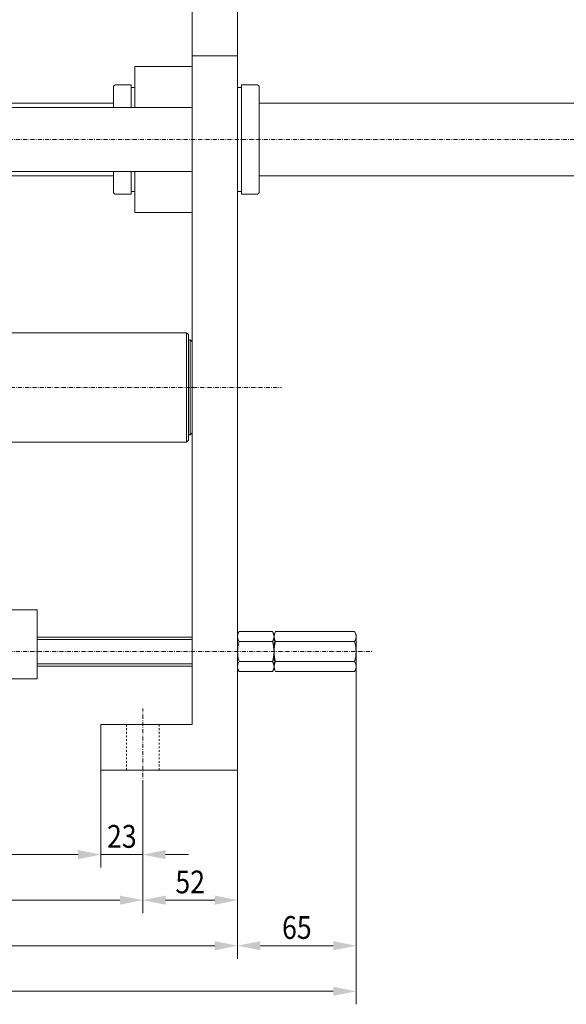
# Model space of a CAD drawing. Units: millimetres. Extents: x 4524 to 6525, y -27799 to -26399.
# Drawn here: x 5313 to 5613, y -27414 to -26874 of the extents above; entities that cross this region are included whole.
import ezdxf
from ezdxf.enums import TextEntityAlignment as Align

# ---------------------------------------------------------------- set-up
doc = ezdxf.new("R2010")
doc.units = ezdxf.units.MM
for name, pattern in [('AUSGEZOGEN', [0]), ('MegaCAD_LTYPE2', [2, 1, -1]), ('MegaCAD_LTYPE4', [4, 2.25, -0.75, 0.25, -0.75])]:
    doc.linetypes.add(name, pattern=pattern)
for name, color, linetype in [('ELECTRICS', 7, 'Continuous'), ('Layer51', 7, 'Continuous'), ('WALL', 7, 'Continuous')]:
    doc.layers.add(name, color=color, linetype=linetype)
doc.styles.add('µ¸¿òÃ¼', font='GULIM.TTC')
doc.dimstyles.new('ISO-25', dxfattribs={"dimtxt": 2.5, "dimasz": 2.5, "dimexe": 1.25, "dimexo": 0.625, "dimtad": 1, "dimtxsty": 'Standard', "dimcen": 2.5, "dimadec": 0, "dimazin": 0, "dimtfac": 1, "dimtmove": 0, "dimatfit": 3, "dimfxl": 0, "dimarcsym": 0})

# ---------------------------------------------------------------- blocks, each defined once
blk = doc.blocks.new('*D1')
at = {"layer": 'Layer51', "linetype": 'AUSGEZOGEN', "lineweight": 0}
for points in [[(4756.75, -27382.19), (4769.25, -27384.69), (4769.25, -27379.69)], [(5432.75, -27382.19), (5420.25, -27379.69), (5420.25, -27384.69)]]:
    blk.add_hatch(color=96, dxfattribs=at).paths.add_polyline_path(points, flags=0)
at = {"layer": 'Layer51', "color": 96, "linetype": 'AUSGEZOGEN', "lineweight": 0}
for p, q in [((4756.75, -27285.84), (4756.75, -27389.33)), ((5432.75, -27285.84), (5432.75, -27389.33)), ((4769.25, -27382.19), (5420.25, -27382.19))]:
    blk.add_line(p, q, dxfattribs=at)
at = {"layer": 'Layer51', "color": 96, "linetype": 'AUSGEZOGEN', "lineweight": 0, "style": 'µ¸¿òÃ¼', "width": 1.0005}
blk.add_text('676', height=12.5, dxfattribs=at).set_placement((5082.25, -27378.44), (5107.25, -27378.44), align=Align.FIT)
blk = doc.blocks.new('*D2')
at = {"layer": 'Layer51', "linetype": 'AUSGEZOGEN', "lineweight": 0}
for points in [[(5432.75, -27382.19), (5445.25, -27384.69), (5445.25, -27379.69)], [(5497.75, -27382.19), (5485.25, -27379.69), (5485.25, -27384.69)]]:
    blk.add_hatch(color=96, dxfattribs=at).paths.add_polyline_path(points, flags=0)
at = {"layer": 'Layer51', "color": 96, "linetype": 'AUSGEZOGEN', "lineweight": 0}
for p, q in [((5497.75, -27230.34), (5497.75, -27389.33)), ((5432.75, -27285.84), (5432.75, -27389.33)), ((5445.25, -27382.19), (5485.25, -27382.19))]:
    blk.add_line(p, q, dxfattribs=at)
at = {"layer": 'Layer51', "color": 96, "linetype": 'AUSGEZOGEN', "lineweight": 0, "style": 'µ¸¿òÃ¼', "width": 0.993125}
blk.add_text('65', height=12.5, dxfattribs=at).set_placement((5457.13, -27378.44), (5473.38, -27378.44), align=Align.FIT)
blk = doc.blocks.new('*D4')
at = {"layer": 'Layer51', "linetype": 'AUSGEZOGEN', "lineweight": 0}
for points in [[(4656.75, -27407.19), (4669.25, -27409.69), (4669.25, -27404.69)], [(5497.75, -27407.19), (5485.25, -27404.69), (5485.25, -27409.69)]]:
    blk.add_hatch(color=96, dxfattribs=at).paths.add_polyline_path(points, flags=0)
at = {"layer": 'Layer51', "color": 96, "linetype": 'AUSGEZOGEN', "lineweight": 0}
for p, q in [((4656.75, -27094.84), (4656.75, -27414.33)), ((5497.75, -27230.34), (5497.75, -27414.33)), ((4669.25, -27407.19), (5485.25, -27407.19))]:
    blk.add_line(p, q, dxfattribs=at)
at = {"layer": 'Layer51', "color": 96, "linetype": 'AUSGEZOGEN', "lineweight": 0, "style": 'µ¸¿òÃ¼', "width": 1.117318}
blk.add_text('841', height=12.5, dxfattribs=at).set_placement((5064.75, -27403.44), (5089.75, -27403.44), align=Align.FIT)
blk = doc.blocks.new('*D39')
at = {"layer": 'Layer51', "linetype": 'AUSGEZOGEN', "lineweight": 0}
for points in [[(4781.75, -26807.24), (4794.25, -26809.74), (4794.25, -26804.74)], [(5407.75, -26807.24), (5395.25, -26804.74), (5395.25, -26809.74)]]:
    blk.add_hatch(color=96, dxfattribs=at).paths.add_polyline_path(points, flags=0)
at = {"layer": 'Layer51', "color": 96, "linetype": 'AUSGEZOGEN', "lineweight": 0}
for p, q in [((4781.75, -26893.84), (4781.75, -26800.1)), ((5407.75, -26893.84), (5407.75, -26800.1)), ((4794.25, -26807.24), (5395.25, -26807.24))]:
    blk.add_line(p, q, dxfattribs=at)
at = {"layer": 'Layer51', "color": 96, "linetype": 'AUSGEZOGEN', "lineweight": 0, "style": 'µ¸¿òÃ¼', "width": 1.0005}
blk.add_text('626', height=12.5, dxfattribs=at).set_placement((5082.25, -26803.49), (5107.25, -26803.49), align=Align.FIT)
blk = doc.blocks.new('*D46')
at = {"layer": 'Layer51', "linetype": 'AUSGEZOGEN', "lineweight": 0}
for points in [[(5380.75, -27357.19), (5393.25, -27359.69), (5393.25, -27354.69)], [(5432.75, -27357.19), (5420.25, -27354.69), (5420.25, -27359.69)]]:
    blk.add_hatch(color=96, dxfattribs=at).paths.add_polyline_path(points, flags=0)
at = {"layer": 'Layer51', "color": 96, "linetype": 'AUSGEZOGEN', "lineweight": 0}
for p, q in [((5432.75, -27285.84), (5432.75, -27364.33)), ((5380.75, -27293.65), (5380.75, -27364.33)), ((5420.25, -27357.19), (5393.25, -27357.19))]:
    blk.add_line(p, q, dxfattribs=at)
at = {"layer": 'Layer51', "color": 96, "linetype": 'AUSGEZOGEN', "lineweight": 0, "style": 'µ¸¿òÃ¼', "width": 0.992366}
blk.add_text('52', height=12.5, dxfattribs=at).set_placement((5398.63, -27353.44), (5414.88, -27353.44), align=Align.FIT)
blk = doc.blocks.new('*D47')
at = {"layer": 'Layer51', "linetype": 'AUSGEZOGEN', "lineweight": 0}
for points in [[(4808.75, -27357.19), (4821.25, -27359.69), (4821.25, -27354.69)], [(5380.75, -27357.19), (5368.25, -27354.69), (5368.25, -27359.69)]]:
    blk.add_hatch(color=96, dxfattribs=at).paths.add_polyline_path(points, flags=0)
at = {"layer": 'Layer51', "color": 96, "linetype": 'AUSGEZOGEN', "lineweight": 0}
for p, q in [((4808.75, -27293.65), (4808.75, -27364.33)), ((5380.75, -27293.65), (5380.75, -27364.33)), ((5368.25, -27357.19), (4821.25, -27357.19))]:
    blk.add_line(p, q, dxfattribs=at)
at = {"layer": 'Layer51', "color": 96, "linetype": 'AUSGEZOGEN', "lineweight": 0, "style": 'µ¸¿òÃ¼', "width": 1.004016}
blk.add_text('572', height=12.5, dxfattribs=at).set_placement((5082.25, -27353.44), (5107.25, -27353.44), align=Align.FIT)
blk = doc.blocks.new('*D50')
at = {"layer": 'Layer51', "linetype": 'AUSGEZOGEN', "lineweight": 0}
for points in [[(4831.75, -27332.19), (4844.25, -27334.69), (4844.25, -27329.69)], [(5357.75, -27332.19), (5345.25, -27329.69), (5345.25, -27334.69)]]:
    blk.add_hatch(color=96, dxfattribs=at).paths.add_polyline_path(points, flags=0)
at = {"layer": 'Layer51', "color": 96, "linetype": 'AUSGEZOGEN', "lineweight": 0}
for p, q in [((4831.75, -27285.84), (4831.75, -27339.33)), ((5357.75, -27285.84), (5357.75, -27339.33)), ((4844.25, -27332.19), (5345.25, -27332.19))]:
    blk.add_line(p, q, dxfattribs=at)
at = {"layer": 'Layer51', "color": 96, "linetype": 'AUSGEZOGEN', "lineweight": 0, "style": 'µ¸¿òÃ¼', "width": 1.0005}
blk.add_text('526', height=12.5, dxfattribs=at).set_placement((5082.25, -27328.44), (5107.25, -27328.44), align=Align.FIT)
blk = doc.blocks.new('*D51')
at = {"layer": 'Layer51', "linetype": 'AUSGEZOGEN', "lineweight": 0}
for points in [[(5357.75, -27332.19), (5345.25, -27329.69), (5345.25, -27334.69)], [(5380.75, -27332.19), (5393.25, -27334.69), (5393.25, -27329.69)]]:
    blk.add_hatch(color=96, dxfattribs=at).paths.add_polyline_path(points, flags=0)
at = {"layer": 'Layer51', "color": 96, "linetype": 'AUSGEZOGEN', "lineweight": 0}
for p, q in [((5357.75, -27285.84), (5357.75, -27339.33)), ((5380.75, -27293.65), (5380.75, -27339.33)), ((5345.25, -27332.19), (5332.75, -27332.19)), ((5357.75, -27332.19), (5380.75, -27332.19)), ((5393.25, -27332.19), (5405.75, -27332.19))]:
    blk.add_line(p, q, dxfattribs=at)
at = {"layer": 'Layer51', "color": 96, "linetype": 'AUSGEZOGEN', "lineweight": 0, "style": 'µ¸¿òÃ¼', "width": 0.990854}
blk.add_text('23', height=12.5, dxfattribs=at).set_placement((5361.13, -27328.44), (5377.38, -27328.44), align=Align.FIT)
blk = doc.blocks.new('*D52')
at = {"layer": 'Layer51', "linetype": 'AUSGEZOGEN', "lineweight": 0}
for points in [[(5407.75, -26807.24), (5395.25, -26804.74), (5395.25, -26809.74)], [(5432.75, -26807.24), (5445.25, -26809.74), (5445.25, -26804.74)]]:
    blk.add_hatch(color=96, dxfattribs=at).paths.add_polyline_path(points, flags=0)
at = {"layer": 'Layer51', "color": 96, "linetype": 'AUSGEZOGEN', "lineweight": 0}
for p, q in [((5407.75, -26893.84), (5407.75, -26800.1)), ((5432.75, -26893.84), (5432.75, -26800.1)), ((5395.25, -26807.24), (5382.75, -26807.24)), ((5407.75, -26807.24), (5432.75, -26807.24)), ((5445.25, -26807.24), (5457.75, -26807.24))]:
    blk.add_line(p, q, dxfattribs=at)
at = {"layer": 'Layer51', "color": 96, "linetype": 'AUSGEZOGEN', "lineweight": 0, "style": 'µ¸¿òÃ¼', "width": 0.993125}
blk.add_text('25', height=12.5, dxfattribs=at).set_placement((5412.13, -26803.49), (5428.38, -26803.49), align=Align.FIT)
blk = doc.blocks.new('*D54')
at = {"layer": 'Layer51', "linetype": 'AUSGEZOGEN', "lineweight": 0}
for points in [[(5227.75, -26832.24), (5240.25, -26834.74), (5240.25, -26829.74)], [(5407.75, -26832.24), (5395.25, -26829.74), (5395.25, -26834.74)]]:
    blk.add_hatch(color=96, dxfattribs=at).paths.add_polyline_path(points, flags=0)
at = {"layer": 'Layer51', "color": 96, "linetype": 'AUSGEZOGEN', "lineweight": 0}
for p, q in [((5227.75, -27025.84), (5227.75, -26825.1)), ((5407.75, -26893.84), (5407.75, -26825.1)), ((5240.25, -26832.24), (5395.25, -26832.24))]:
    blk.add_line(p, q, dxfattribs=at)
at = {"layer": 'Layer51', "color": 96, "linetype": 'AUSGEZOGEN', "lineweight": 0, "style": 'µ¸¿òÃ¼', "width": 1.008573}
blk.add_text('180', height=12.5, dxfattribs=at).set_placement((5305.25, -26828.49), (5330.25, -26828.49), align=Align.FIT)

msp = doc.modelspace()

# ---------------------------------------------------------------- linework, layer by layer
at = {"color": 7, "linetype": 'AUSGEZOGEN', "lineweight": 0}
for p, q in [((5407.751, -27075.836), (5407.751, -26893.836)), ((5376.451, -26899.836), (5376.451, -26922.336)), ((5376.451, -26957.336), (5376.451, -26979.836)), ((5407.751, -27075.836), (5407.751, -27260.836))]:
    msp.add_line(p, q, dxfattribs=at)
at = {"color": 6, "linetype": 'AUSGEZOGEN', "lineweight": 0}
for p, q in [((5364.601, -26910.836), (5364.601, -26922.336)), ((5365.601, -26909.836), (5374.351, -26909.836)), ((5374.351, -26909.836), (5374.351, -26922.336)), ((5374.351, -26911.336), (5376.451, -26911.336)), ((5432.751, -26909.836), (5432.751, -26969.836)), ((5432.751, -26911.336), (5434.851, -26911.336)), ((5434.851, -26909.836), (5434.851, -26969.836)), ((5434.851, -26909.836), (5443.601, -26909.836)), ((5444.601, -26910.836), (5444.601, -26968.836)), ((5159.101, -26919.836), (5364.601, -26919.836)), ((5444.601, -26919.836), (5973.606, -26919.836)), ((5364.601, -26957.336), (5364.601, -26968.836)), ((5374.351, -26957.336), (5374.351, -26969.836)), ((5159.101, -26959.836), (5364.601, -26959.836)), ((5444.601, -26959.836), (5973.606, -26959.836)), ((5374.351, -26968.336), (5376.451, -26968.336)), ((5432.751, -26968.336), (5434.851, -26968.336)), ((5365.601, -26969.836), (5374.351, -26969.836)), ((5434.851, -26969.836), (5443.601, -26969.836))]:
    msp.add_line(p, q, dxfattribs=at)
at = {"color": 1, "linetype": 'AUSGEZOGEN', "lineweight": 0}
for p, q in [((5159.101, -26922.336), (5407.751, -26922.336)), ((5159.101, -26957.336), (5407.751, -26957.336))]:
    msp.add_line(p, q, dxfattribs=at)
at = {"color": 6, "linetype": 'AUSGEZOGEN', "lineweight": 0}
for centre, start, end in [((5366.423, -26911.659), 114.295, 155.70499), ((5442.778, -26911.659), 24.2953, 65.7051), ((5366.423, -26968.013), 204.29501, 245.705), ((5442.778, -26968.013), 294.295, 335.705)]:
    msp.add_arc(centre, 2, start, end, dxfattribs=at)
at = {"layer": 'ELECTRICS', "color": 7, "linetype": 'AUSGEZOGEN', "lineweight": 0}
for p, q in [((5407.751, -26893.836), (5432.751, -26893.836)), ((5432.751, -27285.836), (5432.751, -26893.836)), ((5376.451, -26899.836), (5407.751, -26899.836)), ((5376.451, -26979.836), (5407.751, -26979.836)), ((5227.751, -27045.836), (5404.751, -27045.836)), ((5405.751, -27046.836), (5404.751, -27045.836)), ((5404.751, -27045.836), (5404.751, -27105.836)), ((5405.751, -27104.836), (5405.751, -27046.836)), ((5406.751, -27049.836), (5405.751, -27049.836)), ((5407.751, -27050.836), (5406.751, -27049.836)), ((5406.751, -27049.836), (5406.751, -27101.836)), ((5406.751, -27101.836), (5405.751, -27101.836)), ((5406.751, -27101.836), (5407.751, -27100.836)), ((5227.751, -27105.836), (5404.751, -27105.836)), ((5405.751, -27104.836), (5404.751, -27105.836)), ((5306.751, -27197.836), (5322.751, -27197.836)), ((5322.751, -27235.836), (5322.751, -27197.836)), ((5322.751, -27212.836), (5407.751, -27212.836)), ((5322.751, -27214.118), (5407.751, -27214.118)), ((5322.751, -27227.553), (5407.751, -27227.553)), ((5322.751, -27228.836), (5407.751, -27228.836)), ((5306.751, -27235.836), (5322.751, -27235.836)), ((5357.751, -27285.836), (5357.751, -27260.836)), ((5357.751, -27260.836), (5407.751, -27260.836)), ((5357.751, -27285.836), (5432.751, -27285.836))]:
    msp.add_line(p, q, dxfattribs=at)
at = {"layer": 'ELECTRICS', "color": 1, "linetype": 'MegaCAD_LTYPE4', "lineweight": 0}
for p, q in [((4747.161, -26939.836), (5986, -26939.836)), ((5212.251, -27075.836), (5456.885, -27075.836)), ((4751.056, -27220.836), (5506.886, -27220.836)), ((5380.751, -27293.65), (5380.751, -27252.036))]:
    msp.add_line(p, q, dxfattribs=at)
at = {"layer": 'ELECTRICS', "color": 7, "linetype": 'MegaCAD_LTYPE2', "lineweight": 0}
for p, q in [((5371.751, -27285.836), (5371.751, -27260.836)), ((5389.751, -27285.836), (5389.751, -27260.836))]:
    msp.add_line(p, q, dxfattribs=at)
at = {"layer": 'WALL', "color": 7, "linetype": 'AUSGEZOGEN', "lineweight": 0}
for p, q in [((5432.751, -27211.336), (5433.599, -27209.866)), ((5432.751, -27230.336), (5432.751, -27211.336)), ((5433.599, -27209.866), (5451.902, -27209.866)), ((5452.751, -27211.336), (5451.902, -27209.866)), ((5452.751, -27211.336), (5453.599, -27209.866)), ((5452.751, -27211.336), (5452.751, -27230.336)), ((5452.751, -27230.336), (5452.751, -27211.336)), ((5453.599, -27209.866), (5496.902, -27209.866)), ((5497.751, -27211.336), (5496.902, -27209.866)), ((5497.751, -27211.336), (5497.751, -27230.336)), ((5433.599, -27215.351), (5451.902, -27215.351)), ((5453.599, -27215.351), (5496.902, -27215.351)), ((5433.599, -27226.321), (5451.902, -27226.321)), ((5453.599, -27226.321), (5496.902, -27226.321)), ((5432.751, -27230.336), (5433.599, -27231.805)), ((5433.599, -27231.805), (5451.902, -27231.805)), ((5452.751, -27230.336), (5451.902, -27231.805)), ((5452.751, -27230.336), (5453.599, -27231.805)), ((5453.599, -27231.805), (5496.902, -27231.805)), ((5497.751, -27230.336), (5496.902, -27231.805))]:
    msp.add_line(p, q, dxfattribs=at)
for centre, radius, start, end in [((5437.607, -27212.608), 4.856, 145.61574, 214.38425), ((5447.895, -27212.608), 4.856, 325.61572, 34.38426), ((5457.607, -27212.608), 4.856, 145.61574, 214.38425), ((5492.895, -27212.608), 4.856, 325.61572, 34.38426), ((5450.902, -27220.836), 18.151, 162.41205, 197.58795), ((5434.599, -27220.836), 18.151, 342.41205, 17.58795), ((5470.902, -27220.836), 18.151, 162.41205, 197.58795), ((5479.599, -27220.836), 18.151, 342.41205, 17.58795), ((5437.607, -27229.063), 4.856, 145.61573, 214.38426), ((5447.895, -27229.063), 4.856, 325.61575, 34.38425), ((5457.607, -27229.063), 4.856, 145.61573, 214.38426), ((5492.895, -27229.063), 4.856, 325.61575, 34.38425)]:
    msp.add_arc(centre, radius, start, end, dxfattribs=at)

# ---------------------------------------------------------------- dimensions: what is measured, and where the dimension line sits
at = {"layer": 'Layer51', "color": 96, "linetype": 'AUSGEZOGEN', "lineweight": 0}
for base, p1, p2, picture, middle in [((5407.751, -26807.241), (4781.751, -26893.836), (5407.751, -26893.836), '*D39', (5094.751, -26797.241)), ((5432.751, -26807.241), (5407.751, -26893.836), (5432.751, -26893.836), '*D52', (5420.251, -26797.241)), ((5407.751, -26832.241), (5227.751, -27025.836), (5407.751, -26893.836), '*D54', (5317.751, -26822.241)), ((5497.751, -27407.185), (4656.751, -27094.836), (5497.751, -27230.336), '*D4', (5077.251, -27397.185)), ((5497.751, -27382.185), (5432.751, -27285.836), (5497.751, -27230.336), '*D2', (5465.251, -27372.185)), ((5432.751, -27382.185), (4756.751, -27285.836), (5432.751, -27285.836), '*D1', (5094.751, -27372.185)), ((5357.751, -27332.185), (4831.751, -27285.836), (5357.751, -27285.836), '*D50', (5094.751, -27322.185)), ((5380.751, -27332.185), (5357.751, -27285.836), (5380.751, -27293.65), '*D51', (5369.251, -27322.185))]:
    dim = msp.add_linear_dim(base=base, p1=p1, p2=p2, dimstyle='ISO-25', override={"dimtxt": 12.5, "dimasz": 12.5, "dimexe": 8.928571, "dimgap": 1.785714, "dimtad": 1, "dimjust": 0, "dimdec": 2, "dimzin": 8, "dimpost": '<>', "dimsah": 1, "dimclrd": 96, "dimclre": 96, "dimclrt": 96, "dimadec": 2}, dxfattribs=at)
    dim.commit()
    dim.dimension.update_dxf_attribs({"geometry": picture, "text_midpoint": middle, "dimtype": 160})
for base, p1, p2, picture, middle in [((5380.751, -27357.185), (5432.751, -27285.836), (5380.751, -27293.65), '*D46', (5406.751, -27347.185)), ((4808.751, -27357.185), (5380.751, -27293.65), (4808.751, -27293.65), '*D47', (5094.751, -27347.185))]:
    dim = msp.add_linear_dim(base=base, p1=p1, p2=p2, angle=180, dimstyle='ISO-25', override={"dimtxt": 12.5, "dimasz": 12.5, "dimexe": 8.928571, "dimgap": 1.785714, "dimtad": 1, "dimjust": 0, "dimdec": 2, "dimzin": 8, "dimpost": '<>', "dimsah": 1, "dimclrd": 96, "dimclre": 96, "dimclrt": 96, "dimadec": 2}, dxfattribs=at)
    dim.commit()
    dim.dimension.update_dxf_attribs({"geometry": picture, "text_midpoint": middle, "dimtype": 160})

doc.saveas('drawing.dxf')
